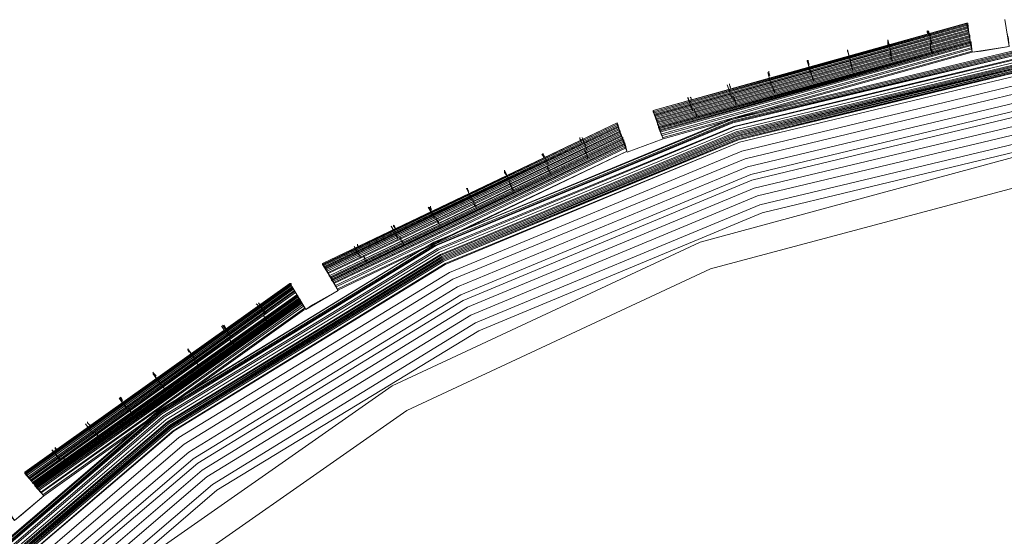
# Model space of a CAD drawing. Units: millimetres. Extents: x 83 to 3047, y -676 to 632.
# Drawn here: x 181 to 311, y -146 to -77 of the extents above; entities that cross this region are included whole.
import ezdxf

# ---------------------------------------------------------------- set-up
doc = ezdxf.new("R2010")
doc.units = ezdxf.units.MM

# ---------------------------------------------------------------- blocks, each defined once
blk = doc.blocks.new('WMF0')
at = {"color": 7, "lineweight": 0}
for points in [[(268.863, -695.166), (270.107, -693.044), (268.643, -692.167), (280.642, -674.681), (281.959, -675.779), (283.495, -673.877), (282.178, -672.779), (297.029, -657.635), (298.127, -658.952), (300.029, -657.342), (298.932, -656.025), (316.197, -643.735), (317.075, -645.198), (319.197, -643.954), (318.319, -642.491), (337.414, -633.346), (337.999, -634.955), (340.34, -634.077), (339.755, -632.468), (360.167, -626.762), (360.459, -628.444), (362.873, -628.078)], [(268.863, -695.166), (270.107, -693.044), (269.375, -692.605), (281.3, -675.193), (281.959, -675.779), (283.495, -673.877), (282.836, -673.291), (297.615, -658.293), (298.127, -658.952), (300.029, -657.342), (299.444, -656.684), (316.636, -644.466), (317.075, -645.198), (319.197, -643.954), (318.758, -643.149), (337.706, -634.077), (337.999, -634.955), (340.34, -634.077), (340.048, -633.273), (360.313, -627.639), (360.459, -628.444), (362.873, -628.078)], [(268.863, -695.166), (270.107, -693.044), (269.668, -692.752), (281.52, -675.413), (281.959, -675.779), (283.495, -673.877), (283.129, -673.511), (297.834, -658.513), (298.127, -658.952), (300.029, -657.342), (299.663, -656.903), (316.783, -644.759), (317.075, -645.198), (319.197, -643.954), (318.904, -643.442), (337.853, -634.443), (337.999, -634.955), (340.34, -634.077), (340.121, -633.565), (360.386, -627.932), (360.459, -628.444), (362.873, -628.078)], [(365.215, -627.859), (344.803, -632.761), (325.416, -640.808), (307.491, -651.782), (291.542, -665.39), (277.935, -681.339), (266.961, -699.263), (258.913, -718.724), (254.011, -739.135), (252.329, -760.059), (254.011, -780.983), (258.913, -801.468), (266.961, -820.855), (277.935, -838.779), (291.542, -854.728), (307.491, -868.409), (325.416, -879.383), (344.803, -887.43), (365.215, -892.332)], [(365.215, -627.859), (344.803, -632.761), (325.416, -640.808), (307.491, -651.782), (291.542, -665.39), (277.935, -681.412), (266.961, -699.263), (258.913, -718.724), (254.011, -739.135), (252.329, -760.059), (254.011, -780.983), (258.913, -801.468), (266.961, -820.855), (277.935, -838.779), (291.542, -854.728), (307.491, -868.336), (325.416, -879.31), (344.803, -887.357), (365.215, -892.259)], [(365.215, -892.259), (344.803, -887.357), (325.416, -879.31), (307.565, -868.336), (291.616, -854.655), (277.935, -838.706), (267.034, -820.782), (258.986, -801.394), (254.085, -780.983), (252.402, -760.059), (252.402, -760.059), (254.085, -739.135), (258.986, -718.724), (267.034, -699.336), (277.935, -681.412), (291.616, -665.463), (307.565, -651.782), (325.416, -640.808), (344.803, -632.834), (365.215, -627.932)], [(365.215, -892.259), (344.803, -887.357), (325.416, -879.31), (307.565, -868.336), (291.616, -854.655), (277.935, -838.706), (267.034, -820.782), (258.986, -801.394), (254.085, -780.983), (252.402, -760.059), (252.402, -760.059), (254.085, -739.135), (258.986, -718.724), (267.034, -699.336), (277.935, -681.412), (291.616, -665.463), (307.565, -651.782), (325.416, -640.808), (344.803, -632.834), (365.215, -627.932)], [(365.215, -892.259), (344.803, -887.357), (325.416, -879.31), (307.565, -868.336), (291.616, -854.655), (277.935, -838.706), (267.034, -820.782), (258.986, -801.394), (254.085, -780.983), (252.402, -760.059), (252.402, -760.059), (254.085, -739.135), (258.986, -718.724), (267.034, -699.336), (277.935, -681.412), (291.616, -665.463), (307.565, -651.782), (325.416, -640.808), (344.803, -632.834), (365.215, -627.932)], [(365.215, -892.259), (344.803, -887.357), (325.416, -879.31), (307.565, -868.336), (291.616, -854.655), (277.935, -838.706), (267.034, -820.782), (258.986, -801.394), (254.085, -780.983), (252.402, -760.059), (252.402, -760.059), (254.085, -739.135), (258.986, -718.724), (267.034, -699.336), (277.935, -681.412), (291.616, -665.463), (307.565, -651.782), (325.416, -640.808), (344.803, -632.834), (365.215, -627.932)], [(365.215, -628.005), (344.876, -632.907), (325.489, -640.955), (307.638, -651.855), (291.689, -665.536), (278.008, -681.485), (267.107, -699.336), (259.059, -718.724), (254.158, -739.135), (252.548, -760.059), (254.158, -780.983), (259.059, -801.394), (267.107, -820.782), (278.008, -838.633), (291.689, -854.582), (307.638, -868.263), (325.489, -879.237), (344.876, -887.211), (365.215, -892.113)], [(365.215, -628.005), (344.876, -632.907), (325.489, -640.955), (307.638, -651.855), (291.689, -665.536), (278.008, -681.485), (267.107, -699.336), (259.059, -718.724), (254.158, -739.135), (252.548, -760.059), (254.158, -780.983), (259.059, -801.394), (267.107, -820.782), (278.008, -838.633), (291.689, -854.582), (307.638, -868.263), (325.489, -879.237), (344.876, -887.211), (365.215, -892.113)], [(365.288, -628.078), (344.876, -632.98), (325.489, -641.028), (307.638, -651.929), (291.689, -665.536), (278.081, -681.485), (267.18, -699.409), (259.133, -718.797), (254.231, -739.135), (252.621, -760.059), (254.231, -780.983), (259.133, -801.394), (267.18, -820.709), (278.081, -838.633), (291.689, -854.582), (307.638, -868.189), (325.489, -879.163), (344.876, -887.138), (365.288, -892.04)], [(365.288, -628.078), (344.876, -632.98), (325.489, -641.028), (307.638, -651.929), (291.689, -665.536), (278.081, -681.485), (267.18, -699.409), (259.133, -718.797), (254.231, -739.135), (252.621, -760.059), (254.231, -780.983), (259.133, -801.394), (267.18, -820.709), (278.081, -838.633), (291.689, -854.582), (307.638, -868.189), (325.489, -879.163), (344.876, -887.138), (365.288, -892.04)], [(365.288, -628.152), (344.876, -632.98), (325.562, -641.028), (307.711, -652.002), (291.762, -665.609), (278.154, -681.558), (267.18, -699.409), (259.206, -718.797), (254.304, -739.135), (252.621, -760.059), (254.304, -780.983), (259.206, -801.321), (267.18, -820.709), (278.154, -838.56), (291.762, -854.509), (307.711, -868.116), (325.562, -879.09), (344.876, -887.138), (365.288, -892.04)], [(365.288, -628.152), (344.876, -633.053), (325.562, -641.028), (307.711, -652.002), (291.762, -665.609), (278.154, -681.558), (267.18, -699.409), (259.206, -718.797), (254.304, -739.135), (252.621, -760.059), (254.304, -780.983), (259.206, -801.321), (267.18, -820.709), (278.154, -838.56), (291.762, -854.509), (307.711, -868.116), (325.562, -879.09), (344.876, -887.138), (365.288, -892.04)], [(365.288, -628.152), (344.876, -633.053), (325.562, -641.028), (307.711, -652.002), (291.762, -665.609), (278.154, -681.558), (267.18, -699.409), (259.206, -718.797), (254.304, -739.135), (252.621, -760.059), (254.304, -780.983), (259.206, -801.321), (267.18, -820.709), (278.154, -838.56), (291.762, -854.509), (307.711, -868.116), (325.562, -879.09), (344.876, -887.138), (365.288, -892.04)], [(365.288, -628.078), (344.876, -632.98), (325.562, -641.028), (307.638, -651.929), (291.762, -665.609), (278.081, -681.558), (267.18, -699.409), (259.133, -718.797), (254.231, -739.135), (252.621, -760.059), (254.231, -780.983), (259.133, -801.321), (267.18, -820.709), (278.081, -838.633), (291.762, -854.582), (307.638, -868.189), (325.562, -879.09), (344.876, -887.138), (365.288, -892.04)], [(365.288, -891.966), (344.876, -887.065), (325.562, -879.09), (307.711, -868.116), (291.762, -854.509), (278.154, -838.56), (267.253, -820.709), (259.206, -801.321), (254.304, -780.983), (252.695, -760.059), (252.695, -760.059), (254.304, -739.208), (259.206, -718.797), (267.253, -699.409), (278.154, -681.558), (291.762, -665.609), (307.711, -652.002), (325.562, -641.028), (344.876, -633.053), (365.288, -628.152)], [(365.288, -891.966), (344.876, -887.065), (325.562, -879.09), (307.711, -868.116), (291.762, -854.509), (278.154, -838.56), (267.253, -820.709), (259.206, -801.321), (254.304, -780.983), (252.695, -760.059), (252.695, -760.059), (254.304, -739.208), (259.206, -718.797), (267.253, -699.409), (278.154, -681.558), (291.762, -665.609), (307.711, -652.002), (325.562, -641.028), (344.876, -633.053), (365.288, -628.152)], [(365.288, -891.966), (344.876, -887.065), (325.562, -879.09), (307.711, -868.116), (291.762, -854.509), (278.154, -838.56), (267.253, -820.709), (259.206, -801.321), (254.304, -780.983), (252.695, -760.059), (252.695, -760.059), (254.304, -739.208), (259.206, -718.797), (267.253, -699.409), (278.154, -681.558), (291.762, -665.609), (307.711, -652.002), (325.562, -641.028), (344.876, -633.053), (365.288, -628.152)], [(365.288, -628.371), (344.949, -633.273), (325.635, -641.247), (307.784, -652.148), (291.908, -665.756), (278.301, -681.705), (267.4, -699.556), (259.425, -718.87), (254.524, -739.208), (252.841, -760.059), (254.524, -780.91), (259.425, -801.248), (267.4, -820.635), (278.301, -838.486), (291.908, -854.362), (307.784, -867.97), (325.635, -878.871), (344.949, -886.918), (365.288, -891.747)], [(365.288, -628.444), (345.022, -633.273), (325.708, -641.32), (307.857, -652.221), (291.981, -665.829), (278.374, -681.705), (267.473, -699.556), (259.498, -718.87), (254.597, -739.208), (252.914, -760.059), (254.597, -780.91), (259.498, -801.248), (267.473, -820.562), (278.374, -838.413), (291.981, -854.289), (307.857, -867.897), (325.708, -878.798), (345.022, -886.845), (365.288, -891.747)], [(339.682, -632.248), (360.167, -626.542)], [(339.682, -632.248), (360.093, -626.542)], [(339.682, -632.248), (360.167, -626.542)], [(339.682, -632.248), (360.167, -626.542)], [(339.682, -632.248), (360.167, -626.542)], [(339.682, -632.248), (360.167, -626.542)], [(339.682, -632.322), (360.167, -626.615)], [(339.682, -632.322), (360.167, -626.615)], [(339.682, -632.248), (360.167, -626.615)], [(339.682, -632.322), (360.167, -626.615)], [(339.682, -632.248), (360.167, -626.615)], [(339.682, -632.322), (360.167, -626.688)], [(339.755, -632.395), (360.167, -626.688)], [(339.755, -632.395), (360.167, -626.688)], [(339.755, -632.395), (360.167, -626.688)], [(339.755, -632.468), (360.167, -626.762)], [(339.755, -632.468), (360.167, -626.762)], [(339.755, -632.468), (360.167, -626.762)], [(339.755, -632.468), (360.167, -626.762)], [(339.755, -632.468), (360.167, -626.762)], [(360.093, -626.542), (360.24, -627.2), (360.313, -627.347)], [(360.167, -626.762), (360.167, -626.688), (360.167, -626.615), (360.167, -626.542), (360.093, -626.542)], [(362.581, -626.323), (362.873, -628.078), (360.459, -628.444), (360.167, -626.762)], [(360.167, -626.542), (360.167, -626.615), (360.167, -626.688), (360.167, -626.762)], [(360.313, -627.42), (360.24, -627.2), (360.167, -626.542)], [(365.361, -628.591), (345.022, -633.492), (325.781, -641.467), (308.003, -652.367), (292.128, -665.975), (278.52, -681.851), (267.619, -699.629), (259.645, -718.943), (254.816, -739.282), (253.134, -760.059), (254.816, -780.91), (259.645, -801.175), (267.619, -820.489), (278.52, -838.267), (292.128, -854.143), (308.003, -867.75), (325.781, -878.651), (345.022, -886.626), (365.361, -891.527)], [(365.361, -891.381), (345.096, -886.479), (325.855, -878.505), (308.077, -867.604), (292.201, -854.07), (278.666, -838.194), (267.766, -820.416), (259.791, -801.175), (254.889, -780.836), (253.28, -760.059), (253.28, -760.059), (254.889, -739.282), (259.791, -719.016), (267.766, -699.702), (278.666, -681.924), (292.201, -666.048), (308.077, -652.514), (325.855, -641.613), (345.096, -633.639), (365.361, -628.737)], [(365.361, -891.381), (345.096, -886.479), (325.855, -878.505), (308.077, -867.604), (292.201, -854.07), (278.666, -838.194), (267.766, -820.416), (259.791, -801.175), (254.889, -780.836), (253.28, -760.059), (253.28, -760.059), (254.889, -739.282), (259.791, -719.016), (267.766, -699.702), (278.666, -681.924), (292.201, -666.048), (308.077, -652.514), (325.855, -641.613), (345.096, -633.639), (365.361, -628.737)], [(365.361, -628.737), (345.096, -633.639), (325.855, -641.613), (308.077, -652.514), (292.201, -666.048), (278.666, -681.924), (267.766, -699.702), (259.791, -719.016), (254.889, -739.282), (253.28, -760.059), (254.889, -780.836), (259.791, -801.175), (267.766, -820.416), (278.666, -838.194), (292.201, -854.07), (308.077, -867.604), (325.855, -878.505), (345.096, -886.553), (365.361, -891.381)], [(365.361, -891.381), (345.096, -886.479), (325.855, -878.505), (308.077, -867.604), (292.201, -854.07), (278.666, -838.194), (267.766, -820.416), (259.791, -801.175), (254.889, -780.836), (253.28, -760.059), (253.28, -760.059), (254.889, -739.282), (259.791, -719.016), (267.766, -699.702), (278.666, -681.924), (292.201, -666.048), (308.077, -652.514), (325.855, -641.613), (345.096, -633.639), (365.361, -628.737)], [(365.361, -891.381), (345.096, -886.479), (325.855, -878.505), (308.077, -867.604), (292.201, -854.07), (278.666, -838.194), (267.766, -820.416), (259.791, -801.175), (254.889, -780.836), (253.28, -760.059), (253.28, -760.059), (254.889, -739.282), (259.791, -719.016), (267.766, -699.702), (278.666, -681.924), (292.201, -666.048), (308.077, -652.514), (325.855, -641.613), (345.096, -633.639), (365.361, -628.737)], [(365.361, -628.81), (345.096, -633.712), (325.855, -641.686), (308.077, -652.587), (292.274, -666.122), (278.74, -681.997), (267.839, -699.775), (259.864, -719.016), (255.036, -739.282), (253.353, -760.059), (255.036, -780.836), (259.864, -801.102), (267.839, -820.416), (278.74, -838.194), (292.274, -853.996), (308.077, -867.531), (325.855, -878.432), (345.096, -886.406), (365.361, -891.308)], [(365.361, -628.81), (345.096, -633.712), (325.855, -641.686), (308.077, -652.587), (292.274, -666.122), (278.74, -681.997), (267.839, -699.775), (259.864, -719.016), (255.036, -739.282), (253.353, -760.059), (255.036, -780.836), (259.864, -801.102), (267.839, -820.416), (278.74, -838.194), (292.274, -853.996), (308.077, -867.531), (325.855, -878.432), (345.096, -886.406), (365.361, -891.308)], [(365.361, -891.235), (345.169, -886.333), (325.928, -878.359), (308.15, -867.531), (292.347, -853.996), (278.813, -838.121), (267.912, -820.343), (259.937, -801.102), (255.109, -780.836), (253.426, -760.059), (253.426, -760.059), (255.109, -739.282), (259.937, -719.016), (267.912, -699.775), (278.813, -681.997), (292.347, -666.195), (308.15, -652.66), (325.928, -641.759), (345.169, -633.785), (365.361, -628.883)], [(365.361, -628.956), (345.169, -633.785), (325.928, -641.759), (308.15, -652.66), (292.347, -666.195), (278.813, -681.997), (267.912, -699.775), (259.937, -719.016), (255.109, -739.282), (253.426, -760.059), (255.109, -780.836), (259.937, -801.102), (267.912, -820.343), (278.813, -838.121), (292.347, -853.923), (308.15, -867.458), (325.928, -878.359), (345.169, -886.333), (365.361, -891.235)], [(365.361, -628.956), (345.169, -633.785), (325.928, -641.759), (308.15, -652.66), (292.347, -666.195), (278.813, -681.997), (267.912, -699.775), (259.937, -719.016), (255.109, -739.282), (253.426, -760.059), (255.109, -780.836), (259.937, -801.102), (267.912, -820.343), (278.813, -838.121), (292.347, -853.923), (308.15, -867.458), (325.928, -878.359), (345.169, -886.333), (365.361, -891.235)], [(365.434, -891.162), (345.169, -886.26), (325.928, -878.285), (308.223, -867.458), (292.347, -853.923), (278.886, -838.048), (267.985, -820.343), (260.011, -801.102), (255.182, -780.836), (253.499, -760.059), (253.499, -760.059), (255.182, -739.282), (260.011, -719.089), (267.985, -699.848), (278.886, -682.07), (292.347, -666.195), (308.223, -652.733), (325.928, -641.832), (345.169, -633.858), (365.434, -629.029)], [(365.434, -891.162), (345.169, -886.26), (325.928, -878.285), (308.223, -867.458), (292.347, -853.923), (278.886, -838.048), (267.985, -820.343), (260.011, -801.102), (255.182, -780.836), (253.499, -760.059), (253.499, -760.059), (255.182, -739.282), (260.011, -719.089), (267.985, -699.848), (278.886, -682.07), (292.347, -666.195), (308.223, -652.733), (325.928, -641.832), (345.169, -633.858), (365.434, -629.029)], [(365.434, -628.956), (345.169, -633.858), (325.928, -641.832), (308.15, -652.66), (292.347, -666.195), (278.813, -682.07), (267.985, -699.775), (260.011, -719.016), (255.109, -739.282), (253.499, -760.059), (255.109, -780.836), (260.011, -801.102), (267.985, -820.343), (278.813, -838.048), (292.347, -853.923), (308.15, -867.458), (325.928, -878.359), (345.169, -886.26), (365.434, -891.162)], [(365.434, -628.956), (345.169, -633.858), (325.928, -641.832), (308.15, -652.66), (292.347, -666.195), (278.813, -682.07), (267.985, -699.775), (260.011, -719.016), (255.109, -739.282), (253.499, -760.059), (255.109, -780.836), (260.011, -801.102), (267.985, -820.343), (278.813, -838.048), (292.347, -853.923), (308.15, -867.458), (325.928, -878.359), (345.169, -886.26), (365.434, -891.162)], [(365.434, -891.162), (345.169, -886.26), (325.928, -878.285), (308.223, -867.458), (292.347, -853.923), (278.886, -838.048), (267.985, -820.343), (260.011, -801.102), (255.182, -780.836), (253.499, -760.059), (253.499, -760.059), (255.182, -739.282), (260.011, -719.089), (267.985, -699.848), (278.886, -682.07), (292.347, -666.195), (308.223, -652.733), (325.928, -641.832), (345.169, -633.858), (365.434, -629.029)], [(365.434, -891.088), (345.169, -886.26), (325.928, -878.285), (308.223, -867.385), (292.42, -853.85), (278.886, -838.048), (267.985, -820.27), (260.084, -801.029), (255.182, -780.836), (253.572, -760.059), (253.572, -760.059), (255.182, -739.282), (260.084, -719.089), (267.985, -699.848), (278.886, -682.07), (292.42, -666.268), (308.223, -652.733), (325.928, -641.832), (345.169, -633.858), (365.434, -629.029)], [(365.434, -891.088), (345.169, -886.26), (325.928, -878.285), (308.223, -867.385), (292.42, -853.85), (278.886, -838.048), (267.985, -820.27), (260.084, -801.029), (255.182, -780.836), (253.572, -760.059), (253.572, -760.059), (255.182, -739.282), (260.084, -719.089), (267.985, -699.848), (278.886, -682.07), (292.42, -666.268), (308.223, -652.733), (325.928, -641.832), (345.169, -633.858), (365.434, -629.029)], [(365.434, -891.088), (345.169, -886.26), (325.928, -878.285), (308.223, -867.385), (292.42, -853.85), (278.886, -838.048), (267.985, -820.27), (260.084, -801.029), (255.182, -780.836), (253.572, -760.059), (253.572, -760.059), (255.182, -739.282), (260.084, -719.089), (267.985, -699.848), (278.886, -682.07), (292.42, -666.268), (308.223, -652.733), (325.928, -641.832), (345.169, -633.858), (365.434, -629.029)], [(365.434, -891.088), (345.169, -886.26), (325.928, -878.285), (308.223, -867.385), (292.42, -853.85), (278.886, -838.048), (267.985, -820.27), (260.084, -801.029), (255.182, -780.836), (253.572, -760.059), (253.572, -760.059), (255.182, -739.282), (260.084, -719.089), (267.985, -699.848), (278.886, -682.07), (292.42, -666.268), (308.223, -652.733), (325.928, -641.832), (345.169, -633.858), (365.434, -629.029)], [(365.434, -629.103), (345.169, -633.931), (326.001, -641.906), (308.223, -652.806), (292.42, -666.268), (278.959, -682.144), (268.058, -699.848), (260.084, -719.089), (255.255, -739.355), (253.646, -760.059), (255.255, -780.836), (260.084, -801.029), (268.058, -820.27), (278.959, -838.048), (292.42, -853.85), (308.223, -867.385), (326.001, -878.212), (345.169, -886.187), (365.434, -891.015)], [(339.755, -632.541), (360.167, -626.835)], [(339.828, -632.541), (360.167, -626.908)], [(339.828, -632.614), (360.24, -626.981)], [(339.828, -632.687), (360.24, -627.054)], [(339.901, -632.761), (360.24, -627.127)], [(339.901, -632.834), (360.24, -627.2)], [(339.901, -632.907), (360.24, -627.274)], [(339.974, -632.98), (360.313, -627.347)], [(339.974, -633.053), (360.313, -627.42)], [(339.974, -633.053), (360.313, -627.42)], [(339.974, -633.053), (360.313, -627.42)], [(339.974, -633.053), (360.313, -627.42)], [(357.533, -627.054), (357.606, -627.127), (357.606, -627.347)], [(357.606, -627.274), (357.533, -627.127), (357.533, -627.054)], [(357.825, -627.932), (357.606, -627.054)], [(357.606, -627.054), (357.825, -627.859)], [(362.727, -627.2), (362.873, -628.078), (360.459, -628.444), (360.313, -627.639)], [(360.313, -627.347), (360.313, -627.42), (360.313, -627.493), (360.313, -627.639)], [(360.313, -627.639), (360.313, -627.566), (360.313, -627.493), (360.313, -627.42)], [(362.8, -627.42), (362.873, -628.078), (360.459, -628.444), (360.386, -627.859)], [(365.434, -629.103), (345.242, -634.004), (326.001, -641.906), (308.296, -652.806), (292.494, -666.341), (278.959, -682.144), (268.131, -699.848), (260.157, -719.089), (255.255, -739.355), (253.646, -760.059), (255.255, -780.836), (260.157, -801.029), (268.131, -820.27), (278.959, -837.974), (292.494, -853.777), (308.296, -867.311), (326.001, -878.212), (345.242, -886.187), (365.434, -891.015)], [(365.434, -629.103), (345.242, -634.004), (326.001, -641.906), (308.296, -652.806), (292.494, -666.341), (278.959, -682.144), (268.131, -699.848), (260.157, -719.089), (255.255, -739.355), (253.646, -760.059), (255.255, -780.836), (260.157, -801.029), (268.131, -820.27), (278.959, -837.974), (292.494, -853.777), (308.296, -867.311), (326.001, -878.212), (345.242, -886.187), (365.434, -891.015)], [(365.434, -629.176), (345.242, -634.077), (326.001, -641.979), (308.296, -652.88), (292.494, -666.341), (279.032, -682.217), (268.131, -699.921), (260.23, -719.089), (255.328, -739.355), (253.719, -760.059), (255.328, -780.763), (260.23, -801.029), (268.131, -820.196), (279.032, -837.974), (292.494, -853.777), (308.296, -867.238), (326.001, -878.139), (345.242, -886.114), (365.434, -890.942)], [(365.434, -629.176), (345.242, -634.077), (326.001, -641.979), (308.296, -652.88), (292.494, -666.341), (279.032, -682.217), (268.131, -699.921), (260.23, -719.089), (255.328, -739.355), (253.719, -760.059), (255.328, -780.763), (260.23, -801.029), (268.131, -820.196), (279.032, -837.974), (292.494, -853.777), (308.296, -867.238), (326.001, -878.139), (345.242, -886.114), (365.434, -890.942)], [(365.434, -890.869), (345.242, -886.04), (326.074, -878.066), (308.369, -867.165), (292.567, -853.704), (279.105, -837.901), (268.204, -820.196), (260.303, -800.955), (255.401, -780.763), (253.792, -760.059), (253.792, -760.059), (255.401, -739.355), (260.303, -719.163), (268.204, -699.921), (279.105, -682.217), (292.567, -666.414), (308.369, -652.953), (326.074, -642.052), (345.242, -634.151), (365.434, -629.249)], [(365.434, -890.869), (345.242, -886.04), (326.074, -878.066), (308.369, -867.165), (292.567, -853.704), (279.105, -837.901), (268.204, -820.196), (260.303, -800.955), (255.401, -780.763), (253.792, -760.059), (253.792, -760.059), (255.401, -739.355), (260.303, -719.163), (268.204, -699.921), (279.105, -682.217), (292.567, -666.414), (308.369, -652.953), (326.074, -642.052), (345.242, -634.151), (365.434, -629.249)], [(365.434, -629.249), (345.242, -634.077), (326.074, -642.052), (308.369, -652.953), (292.567, -666.414), (279.032, -682.217), (268.204, -699.921), (260.23, -719.163), (255.401, -739.355), (253.792, -760.059), (255.401, -780.763), (260.23, -801.029), (268.204, -820.196), (279.032, -837.901), (292.567, -853.704), (308.369, -867.238), (326.074, -878.066), (345.242, -886.04), (365.434, -890.869)], [(365.434, -629.249), (345.242, -634.077), (326.074, -642.052), (308.369, -652.953), (292.567, -666.414), (279.032, -682.217), (268.204, -699.921), (260.23, -719.163), (255.401, -739.355), (253.792, -760.059), (255.401, -780.763), (260.23, -801.029), (268.204, -820.196), (279.032, -837.901), (292.567, -853.704), (308.369, -867.238), (326.074, -878.066), (345.242, -886.04), (365.434, -890.869)], [(365.434, -890.869), (345.242, -886.04), (326.074, -878.066), (308.369, -867.165), (292.567, -853.704), (279.105, -837.901), (268.204, -820.196), (260.303, -800.955), (255.401, -780.763), (253.792, -760.059), (253.792, -760.059), (255.401, -739.355), (260.303, -719.163), (268.204, -699.921), (279.105, -682.217), (292.567, -666.414), (308.369, -652.953), (326.074, -642.052), (345.242, -634.151), (365.434, -629.249)], [(365.507, -890.65), (345.315, -885.821), (326.147, -877.92), (308.442, -867.092), (292.713, -853.557), (279.252, -837.828), (268.424, -820.123), (260.45, -800.955), (255.621, -780.763), (254.011, -760.059), (254.011, -760.059), (255.621, -739.355), (260.45, -719.236), (268.424, -699.995), (279.252, -682.363), (292.713, -666.561), (308.442, -653.099), (326.147, -642.198), (345.315, -634.297), (365.507, -629.468)], [(365.507, -890.65), (345.315, -885.821), (326.147, -877.92), (308.442, -867.092), (292.713, -853.557), (279.252, -837.828), (268.424, -820.123), (260.45, -800.955), (255.621, -780.763), (254.011, -760.059), (254.011, -760.059), (255.621, -739.355), (260.45, -719.236), (268.424, -699.995), (279.252, -682.363), (292.713, -666.561), (308.442, -653.099), (326.147, -642.198), (345.315, -634.297), (365.507, -629.468)], [(365.507, -629.468), (345.315, -634.297), (326.147, -642.271), (308.516, -653.099), (292.713, -666.561), (279.252, -682.363), (268.424, -700.068), (260.523, -719.236), (255.621, -739.355), (254.011, -760.059), (255.621, -780.763), (260.523, -800.955), (268.424, -820.05), (279.252, -837.755), (292.713, -853.557), (308.516, -867.019), (326.147, -877.847), (345.315, -885.821), (365.507, -890.65)], [(339.974, -633.126), (360.313, -627.493)], [(339.974, -633.126), (360.313, -627.493)], [(340.048, -633.2), (360.313, -627.566)], [(340.048, -633.273), (360.313, -627.639)], [(340.34, -634.077), (340.048, -633.273), (360.313, -627.639), (360.459, -628.444)], [(340.048, -633.273), (360.313, -627.639)], [(340.048, -633.273), (360.313, -627.639)], [(340.048, -633.273), (360.313, -627.639)], [(340.048, -633.346), (360.313, -627.713)], [(340.048, -633.346), (360.313, -627.713)], [(340.048, -633.346), (360.313, -627.713)], [(340.121, -633.346), (360.313, -627.786)], [(340.121, -633.419), (360.386, -627.786)], [(340.121, -633.492), (360.386, -627.859)], [(340.121, -633.492), (360.386, -627.859)], [(340.121, -633.492), (360.386, -627.859)], [(340.121, -633.419), (360.386, -627.859)], [(340.121, -633.492), (360.386, -627.932)], [(340.121, -633.565), (360.386, -627.932)], [(340.194, -633.639), (360.386, -628.005)], [(354.972, -627.639), (354.972, -627.713), (354.972, -627.932)], [(355.192, -628.517), (354.972, -627.639)], [(354.972, -627.639), (355.192, -628.444)], [(354.972, -627.859), (354.972, -627.713), (354.972, -627.639)], [(357.752, -627.859), (357.752, -628.005), (357.752, -628.152)], [(357.752, -628.152), (357.752, -628.005), (357.752, -627.932)], [(360.386, -627.859), (360.386, -627.786), (360.313, -627.713), (360.313, -627.639)], [(360.459, -628.444), (360.313, -627.713)], [(360.313, -627.713), (360.313, -627.786), (360.386, -627.859), (360.386, -627.932)], [(365.58, -630.054), (345.461, -634.882), (326.44, -642.784), (308.808, -653.538), (293.152, -666.999), (279.691, -682.656), (268.936, -700.287), (261.035, -719.382), (256.206, -739.501), (254.597, -760.059), (256.206, -780.69), (261.035, -800.736), (268.936, -819.831), (279.691, -837.462), (293.152, -853.118), (308.808, -866.58), (326.44, -877.334), (345.461, -885.236), (365.58, -890.064)], [(340.194, -633.785), (360.386, -628.152)], [(340.267, -633.858), (360.459, -628.225)], [(340.34, -634.004), (360.459, -628.371)], [(340.34, -634.077), (360.459, -628.444)], [(352.338, -628.298), (352.338, -628.371), (352.412, -628.517)], [(352.558, -629.176), (352.338, -628.298)], [(352.338, -628.298), (352.558, -629.103)], [(352.412, -628.517), (352.338, -628.371), (352.338, -628.298)], [(355.119, -628.444), (355.119, -628.591), (355.192, -628.737)], [(355.192, -628.737), (355.192, -628.591), (355.119, -628.517)], [(357.825, -628.444), (357.752, -628.225), (357.752, -628.152)], [(357.752, -628.225), (357.825, -628.298), (357.825, -628.444)], [(362.873, -628.078), (361.044, -628.371), (360.459, -628.444)], [(360.459, -628.444), (361.044, -628.371), (362.873, -628.078)], [(365.654, -630.566), (345.681, -635.394), (326.659, -643.222), (309.174, -653.977), (293.518, -667.365), (280.13, -683.022), (269.448, -700.58), (261.547, -719.528), (256.718, -739.574), (255.109, -760.059), (256.718, -780.544), (261.547, -800.59), (269.448, -819.611), (280.13, -837.096), (293.518, -852.753), (309.174, -866.141), (326.659, -876.895), (345.681, -884.724), (365.654, -889.552)], [(349.705, -628.956), (349.924, -629.834)], [(349.997, -629.834), (349.705, -629.029)], [(349.851, -629.249), (349.778, -629.029), (349.778, -628.956)], [(349.778, -629.029), (349.851, -629.249)], [(352.558, -629.103), (352.558, -629.176), (352.631, -629.322)], [(352.631, -629.395), (352.558, -629.249), (352.558, -629.176)], [(355.265, -629.029), (355.192, -628.81), (355.192, -628.737)], [(355.192, -628.81), (355.192, -628.883), (355.265, -629.029)], [(365.727, -631.151), (345.827, -635.906), (326.952, -643.735), (309.467, -654.489), (293.884, -667.731), (280.642, -683.314), (269.887, -700.799), (262.059, -719.748), (257.304, -739.647), (255.694, -760.059), (257.304, -780.471), (262.059, -800.37), (269.887, -819.319), (280.642, -836.804), (293.884, -852.387), (309.467, -865.702), (326.952, -876.383), (345.827, -884.211), (365.727, -888.967)], [(347.364, -630.566), (347.144, -629.761)], [(347.144, -629.761), (347.364, -630.566)], [(347.29, -629.981), (347.217, -629.761), (347.217, -629.688)], [(347.217, -629.761), (347.217, -629.834), (347.29, -629.981)], [(350.07, -630.054), (349.997, -629.907), (349.997, -629.834)], [(349.997, -629.834), (349.997, -629.907), (350.07, -630.054)], [(352.704, -629.615), (352.631, -629.468), (352.631, -629.395)], [(352.631, -629.468), (352.704, -629.688)], [(365.8, -888.455), (346.047, -883.699), (327.171, -875.871), (309.759, -865.263), (294.323, -851.948), (281.081, -836.438), (270.399, -819.099), (262.571, -800.224), (257.816, -780.397), (256.279, -760.059), (256.279, -760.059), (257.816, -739.721), (262.571, -719.894), (270.399, -701.019), (281.081, -683.68), (294.323, -668.17), (309.759, -654.928), (327.171, -644.247), (346.047, -636.419), (365.8, -631.663)], [(365.8, -888.455), (346.047, -883.699), (327.171, -875.871), (309.759, -865.263), (294.323, -851.948), (281.081, -836.438), (270.399, -819.099), (262.571, -800.224), (257.816, -780.397), (256.279, -760.059), (256.279, -760.059), (257.816, -739.721), (262.571, -719.894), (270.399, -701.019), (281.081, -683.68), (294.323, -668.17), (309.759, -654.928), (327.171, -644.247), (346.047, -636.419), (365.8, -631.663)], [(365.8, -888.455), (346.047, -883.699), (327.171, -875.871), (309.759, -865.263), (294.323, -851.948), (281.081, -836.438), (270.399, -819.099), (262.571, -800.224), (257.816, -780.397), (256.279, -760.059), (256.279, -760.059), (257.816, -739.721), (262.571, -719.894), (270.399, -701.019), (281.081, -683.68), (294.323, -668.17), (309.759, -654.928), (327.171, -644.247), (346.047, -636.419), (365.8, -631.663)], [(365.873, -632.029), (346.12, -636.784), (327.318, -644.613), (310.052, -655.221), (294.542, -668.39), (281.373, -683.899), (270.765, -701.238), (262.937, -720.04), (258.182, -739.794), (256.645, -760.059), (258.182, -780.324), (262.937, -800.151), (270.765, -818.88), (281.373, -836.219), (294.542, -851.728), (310.052, -864.897), (327.318, -875.579), (346.12, -883.334), (365.873, -888.089)], [(365.873, -632.029), (346.12, -636.784), (327.318, -644.613), (310.052, -655.221), (294.542, -668.39), (281.373, -683.899), (270.765, -701.238), (262.937, -720.04), (258.182, -739.794), (256.645, -760.059), (258.182, -780.324), (262.937, -800.151), (270.765, -818.88), (281.373, -836.219), (294.542, -851.728), (310.052, -864.897), (327.318, -875.579), (346.12, -883.334), (365.873, -888.089)], [(365.873, -632.029), (346.12, -636.784), (327.318, -644.613), (310.052, -655.221), (294.542, -668.39), (281.373, -683.899), (270.765, -701.238), (262.937, -720.04), (258.182, -739.794), (256.645, -760.059), (258.182, -780.324), (262.937, -800.151), (270.765, -818.88), (281.373, -836.219), (294.542, -851.728), (310.052, -864.897), (327.318, -875.579), (346.12, -883.334), (365.873, -888.089)], [(344.803, -631.371), (344.51, -630.566)], [(344.51, -630.566), (344.803, -631.371)], [(344.657, -630.493), (344.657, -630.566), (344.73, -630.785)], [(344.73, -630.712), (344.657, -630.566), (344.657, -630.493)], [(347.51, -630.785), (347.437, -630.639), (347.437, -630.566)], [(347.437, -630.566), (347.437, -630.639), (347.51, -630.785)], [(350.144, -630.273), (350.07, -630.127), (350.07, -630.054)], [(350.07, -630.127), (350.07, -630.2), (350.144, -630.346)], [(365.946, -632.614), (346.266, -637.297), (327.61, -645.051), (310.345, -655.66), (294.981, -668.828), (281.812, -684.192), (271.204, -701.458), (263.449, -720.187), (258.767, -739.867), (257.157, -760.059), (258.767, -780.251), (263.449, -799.931), (271.204, -818.66), (281.812, -835.926), (294.981, -851.363), (310.345, -864.458), (327.61, -875.066), (346.266, -882.821), (365.946, -887.577)], [(347.583, -631.078), (347.51, -630.858), (347.51, -630.785)], [(347.51, -630.858), (347.583, -630.932), (347.583, -631.078)], [(366.093, -633.126), (346.486, -637.809), (327.83, -645.564), (310.637, -656.099), (295.347, -669.194), (282.251, -684.485), (271.716, -701.677), (263.961, -720.333), (259.279, -739.94), (257.669, -760.059), (259.279, -780.178), (263.961, -799.785), (271.716, -818.441), (282.251, -835.633), (295.347, -850.924), (310.637, -864.019), (327.83, -874.627), (346.486, -882.309), (366.093, -886.992)], [(366.093, -633.126), (346.486, -637.809), (327.83, -645.564), (310.637, -656.099), (295.347, -669.194), (282.251, -684.485), (271.716, -701.677), (263.961, -720.333), (259.279, -739.94), (257.669, -760.059), (259.279, -780.178), (263.961, -799.785), (271.716, -818.441), (282.251, -835.633), (295.347, -850.924), (310.637, -864.019), (327.83, -874.627), (346.486, -882.309), (366.093, -886.992)], [(341.95, -631.371), (342.242, -632.175)], [(342.242, -632.248), (341.95, -631.444)], [(342.096, -631.371), (342.169, -631.444), (342.169, -631.59)], [(342.169, -631.59), (342.169, -631.444), (342.096, -631.371)], [(344.876, -631.297), (344.949, -631.371), (344.949, -631.59)], [(345.022, -631.59), (344.949, -631.444), (344.949, -631.371)], [(345.096, -631.81), (345.022, -631.663), (345.022, -631.59)], [(345.022, -631.663), (345.096, -631.883)], [(366.166, -886.406), (346.632, -881.724), (328.122, -874.042), (311.003, -863.58), (295.786, -850.485), (282.763, -835.267), (272.228, -818.148), (264.546, -799.565), (259.864, -780.105), (258.328, -760.059), (258.328, -760.059), (259.864, -740.086), (264.546, -720.553), (272.228, -701.97), (282.763, -684.851), (295.786, -669.633), (311.003, -656.611), (328.122, -646.076), (346.632, -638.394), (366.166, -633.712)], [(366.166, -886.406), (346.632, -881.724), (328.122, -874.042), (311.003, -863.58), (295.786, -850.485), (282.763, -835.267), (272.228, -818.148), (264.546, -799.565), (259.864, -780.105), (258.328, -760.059), (258.328, -760.059), (259.864, -740.086), (264.546, -720.553), (272.228, -701.97), (282.763, -684.851), (295.786, -669.633), (311.003, -656.611), (328.122, -646.076), (346.632, -638.394), (366.166, -633.712)], [(339.755, -632.468), (340.34, -634.077), (337.999, -634.955), (337.414, -633.346)], [(339.755, -632.468), (339.755, -632.395), (339.682, -632.322), (339.682, -632.248)], [(339.682, -632.248), (339.901, -632.834), (339.974, -633.053)], [(339.974, -632.98), (339.901, -632.834), (339.682, -632.248)], [(339.682, -632.248), (339.682, -632.322), (339.755, -632.468)], [(342.462, -632.395), (342.389, -632.248), (342.389, -632.175)], [(342.389, -632.175), (342.389, -632.248), (342.462, -632.395)], [(342.535, -632.687), (342.462, -632.468), (342.462, -632.395)], [(342.462, -632.468), (342.535, -632.541), (342.535, -632.687)], [(366.239, -885.894), (346.778, -881.212), (328.342, -873.603), (311.296, -863.141), (296.152, -850.119), (283.129, -834.975), (272.74, -817.929), (265.059, -799.419), (260.376, -779.958), (258.84, -760.059), (258.84, -760.059), (260.376, -740.159), (265.059, -720.699), (272.74, -702.263), (283.129, -685.216), (296.152, -669.999), (311.296, -656.977), (328.342, -646.588), (346.778, -638.906), (366.239, -634.224)], [(366.239, -885.894), (346.778, -881.212), (328.342, -873.603), (311.296, -863.141), (296.152, -850.119), (283.129, -834.975), (272.74, -817.929), (265.059, -799.419), (260.376, -779.958), (258.84, -760.059), (258.84, -760.059), (260.376, -740.159), (265.059, -720.699), (272.74, -702.263), (283.129, -685.216), (296.152, -669.999), (311.296, -656.977), (328.342, -646.588), (346.778, -638.906), (366.239, -634.224)], [(364.117, -635.029), (342.754, -640.808), (322.709, -650.173), (304.638, -662.829), (288.982, -678.486), (276.325, -696.629), (266.961, -716.675), (261.254, -738.038), (259.279, -760.059), (261.254, -782.08), (266.961, -803.516), (276.325, -823.562), (288.982, -841.632), (304.638, -857.289), (322.709, -870.018), (342.754, -879.31), (364.117, -885.089)], [(364.117, -635.029), (342.754, -640.808), (322.709, -650.173), (304.638, -662.829), (288.982, -678.486), (276.325, -696.629), (266.961, -716.675), (261.254, -738.038), (259.279, -760.059), (261.254, -782.08), (266.961, -803.516), (276.325, -823.562), (288.982, -841.632), (304.638, -857.289), (322.709, -870.018), (342.754, -879.31), (364.117, -885.089)], [(318.173, -642.198), (337.341, -633.053)], [(318.173, -642.271), (337.341, -633.053)], [(318.173, -642.271), (337.341, -633.126)], [(318.173, -642.271), (337.341, -633.126)], [(318.173, -642.271), (337.341, -633.126)], [(318.173, -642.271), (337.341, -633.126)], [(318.173, -642.271), (337.341, -633.126)], [(318.246, -642.271), (337.341, -633.126)], [(337.341, -633.053), (337.56, -633.712), (337.633, -633.858)], [(337.414, -633.346), (337.414, -633.2), (337.341, -633.126), (337.341, -633.053)], [(337.341, -633.126), (337.414, -633.2), (337.414, -633.273), (337.414, -633.346)], [(337.633, -633.931), (337.56, -633.712), (337.341, -633.126)], [(340.048, -633.273), (339.974, -633.126), (339.974, -633.053), (339.974, -632.98)], [(339.974, -633.053), (339.974, -633.126), (340.048, -633.2), (340.048, -633.273)], [(318.246, -642.345), (337.414, -633.2)], [(318.246, -642.345), (337.414, -633.2)], [(318.246, -642.345), (337.414, -633.2)], [(318.246, -642.345), (337.414, -633.2)], [(318.246, -642.418), (337.414, -633.273)], [(318.246, -642.345), (337.414, -633.273)], [(318.246, -642.345), (337.414, -633.273)], [(318.319, -642.418), (337.414, -633.346)], [(318.319, -642.491), (337.414, -633.346)], [(318.319, -642.418), (337.414, -633.346)], [(318.319, -642.491), (337.414, -633.346)], [(318.319, -642.418), (337.414, -633.346)], [(318.319, -642.564), (337.487, -633.419)], [(318.392, -642.564), (337.487, -633.419)], [(318.392, -642.637), (337.487, -633.492)], [(318.465, -642.71), (337.56, -633.565)], [(318.465, -642.71), (337.56, -633.639)], [(318.539, -642.784), (337.56, -633.712)], [(318.539, -642.857), (337.633, -633.785)], [(340.048, -633.273), (340.34, -634.077), (337.999, -634.955), (337.706, -634.151)], [(340.121, -633.492), (340.34, -634.077), (337.999, -634.955), (337.853, -634.37)], [(340.048, -633.273), (340.048, -633.346), (340.121, -633.419), (340.121, -633.492)], [(340.048, -633.346), (340.34, -634.077)], [(340.121, -633.565), (340.121, -633.492), (340.121, -633.419), (340.048, -633.346)], [(318.612, -643.003), (337.633, -633.858)], [(318.612, -643.003), (337.633, -633.931)], [(318.612, -643.003), (337.633, -633.931)], [(318.612, -643.003), (337.633, -633.931)], [(318.612, -643.003), (337.633, -633.931)], [(318.685, -643.076), (337.706, -634.004)], [(318.685, -643.076), (337.706, -634.004)], [(318.685, -643.149), (337.706, -634.077)], [(318.758, -643.149), (337.706, -634.077)], [(318.758, -643.222), (337.706, -634.151)], [(319.197, -643.954), (318.758, -643.222), (337.706, -634.151), (337.999, -634.955)], [(318.758, -643.222), (337.706, -634.151)], [(318.758, -643.222), (337.706, -634.151)], [(318.758, -643.222), (337.78, -634.224)], [(318.758, -643.296), (337.78, -634.224)], [(318.758, -643.296), (337.78, -634.224)], [(318.831, -643.296), (337.78, -634.224)], [(318.831, -643.369), (337.78, -634.297)], [(318.831, -643.369), (337.78, -634.297)], [(318.831, -643.369), (337.78, -634.297)], [(318.904, -643.442), (337.853, -634.37)], [(318.904, -643.442), (337.853, -634.37)], [(318.904, -643.442), (337.853, -634.37)], [(318.904, -643.442), (337.853, -634.443)], [(335, -634.297), (334.926, -634.077), (334.926, -634.004)], [(334.926, -634.077), (335, -634.151), (335, -634.297)], [(335.365, -634.809), (335.073, -634.004)], [(335.073, -634.004), (335.365, -634.809)], [(337.633, -633.858), (337.633, -633.931), (337.706, -634.004), (337.706, -634.077)], [(337.706, -634.151), (337.706, -634.077), (337.706, -634.004), (337.633, -633.931)], [(337.853, -634.37), (337.78, -634.297), (337.78, -634.224), (337.78, -634.151), (337.706, -634.151)], [(337.999, -634.955), (337.78, -634.224)], [(337.78, -634.224), (337.78, -634.297), (337.853, -634.443)], [(340.34, -634.077), (338.584, -634.736), (337.999, -634.955)], [(337.999, -634.955), (338.584, -634.736), (340.34, -634.077)], [(364.483, -883.187), (343.413, -877.554), (323.66, -868.336), (305.809, -855.825), (290.445, -840.462), (277.935, -822.611), (268.717, -802.858), (263.083, -781.787), (261.181, -760.059), (261.181, -760.059), (263.083, -738.33), (268.717, -717.334), (277.935, -697.58), (290.445, -679.656), (305.809, -664.293), (323.66, -651.782), (343.413, -642.564), (364.483, -636.931)], [(364.483, -883.187), (343.413, -877.554), (323.66, -868.336), (305.809, -855.825), (290.445, -840.462), (277.935, -822.611), (268.717, -802.858), (263.083, -781.787), (261.181, -760.059), (261.181, -760.059), (263.083, -738.33), (268.717, -717.334), (277.935, -697.58), (290.445, -679.656), (305.809, -664.293), (323.66, -651.782), (343.413, -642.564), (364.483, -636.931)], [(364.483, -883.187), (343.413, -877.554), (323.66, -868.336), (305.809, -855.825), (290.445, -840.462), (277.935, -822.611), (268.717, -802.858), (263.083, -781.787), (261.181, -760.059), (261.181, -760.059), (263.083, -738.33), (268.717, -717.334), (277.935, -697.58), (290.445, -679.656), (305.809, -664.293), (323.66, -651.782), (343.413, -642.564), (364.483, -636.931)], [(364.483, -883.187), (343.413, -877.554), (323.66, -868.336), (305.809, -855.825), (290.445, -840.462), (277.935, -822.611), (268.717, -802.858), (263.083, -781.787), (261.181, -760.059), (261.181, -760.059), (263.083, -738.33), (268.717, -717.334), (277.935, -697.58), (290.445, -679.656), (305.809, -664.293), (323.66, -651.782), (343.413, -642.564), (364.483, -636.931)], [(318.904, -643.515), (337.853, -634.516)], [(318.977, -643.661), (337.926, -634.59)], [(319.051, -643.735), (337.926, -634.663)], [(319.124, -643.881), (337.999, -634.882)], [(319.124, -643.954), (337.999, -634.882)], [(332.439, -635.102), (332.512, -635.175), (332.585, -635.321)], [(332.585, -635.321), (332.512, -635.102), (332.439, -635.102)], [(332.878, -635.833), (332.512, -635.029)], [(332.512, -635.029), (332.878, -635.833)], [(335.219, -634.809), (335.292, -634.882), (335.365, -635.029)], [(335.365, -635.102), (335.292, -634.955), (335.219, -634.882)], [(335.438, -635.321), (335.365, -635.175), (335.365, -635.102)], [(335.365, -635.175), (335.438, -635.394)], [(330.025, -636.126), (330.39, -636.931)], [(330.098, -636.345), (330.025, -636.199), (330.025, -636.126)], [(330.025, -636.199), (330.025, -636.272), (330.098, -636.419)], [(330.39, -636.931), (330.025, -636.199)], [(332.805, -635.833), (332.805, -635.906), (332.878, -636.053)], [(332.878, -636.126), (332.805, -635.98), (332.805, -635.906)], [(333.024, -636.345), (332.951, -636.199), (332.878, -636.126)], [(332.878, -636.199), (332.951, -636.199), (333.024, -636.419)], [(330.317, -636.931), (330.39, -637.004), (330.464, -637.15)], [(330.464, -637.223), (330.39, -637.077), (330.39, -637.004)], [(327.903, -638.101), (327.537, -637.297)], [(327.537, -637.297), (327.903, -638.101)], [(327.61, -637.297), (327.61, -637.37), (327.684, -637.516)], [(327.684, -637.516), (327.61, -637.37), (327.61, -637.297)], [(330.464, -637.223), (330.537, -637.297), (330.61, -637.443)], [(330.537, -637.443), (330.464, -637.223)], [(327.903, -638.028), (327.976, -638.101), (328.049, -638.248)], [(328.049, -638.321), (327.976, -638.174), (327.976, -638.101)], [(325.05, -638.54), (325.489, -639.272)], [(325.489, -639.272), (325.123, -638.54)], [(325.196, -638.467), (325.196, -638.54), (325.269, -638.687)], [(325.269, -638.687), (325.196, -638.54), (325.196, -638.467)], [(328.196, -638.54), (328.049, -638.394), (328.049, -638.321)], [(328.049, -638.394), (328.122, -638.394), (328.196, -638.613)], [(325.562, -639.199), (325.562, -639.272), (325.635, -639.418)], [(325.708, -639.491), (325.562, -639.345), (325.562, -639.272)], [(325.781, -639.711), (325.708, -639.564), (325.635, -639.491)], [(325.708, -639.491), (325.708, -639.564), (325.781, -639.711)], [(323.074, -640.589), (322.635, -639.784)], [(322.635, -639.784), (323.074, -640.516)], [(322.782, -639.711), (322.855, -639.784), (322.928, -639.93)], [(322.928, -639.93), (322.782, -639.784), (322.782, -639.711)], [(323.148, -640.442), (323.221, -640.516), (323.294, -640.662)], [(323.294, -640.735), (323.221, -640.589), (323.221, -640.516)], [(323.294, -640.735), (323.367, -640.808), (323.44, -640.955)], [(323.44, -640.955), (323.367, -640.735), (323.294, -640.735)], [(320.66, -641.832), (320.221, -641.101)], [(320.221, -641.101), (320.66, -641.832)], [(320.441, -640.955), (320.441, -641.028), (320.587, -641.174)], [(320.514, -641.174), (320.441, -641.028), (320.441, -640.955)], [(320.806, -641.686), (320.88, -641.759), (320.953, -641.906)], [(320.953, -641.979), (320.88, -641.832), (320.88, -641.759)], [(321.099, -642.198), (321.026, -642.052), (320.953, -641.979)], [(321.026, -641.979), (321.026, -642.052), (321.099, -642.198)], [(318.319, -642.418), (319.197, -643.954), (317.075, -645.198), (316.197, -643.735)], [(318.612, -643.003), (318.539, -642.857), (318.173, -642.198)], [(318.173, -642.198), (318.173, -642.271), (318.246, -642.271), (318.246, -642.345), (318.319, -642.418)], [(318.319, -642.491), (318.246, -642.418), (318.246, -642.345), (318.173, -642.271)], [(318.173, -642.271), (318.539, -642.857), (318.612, -643.003)], [(318.758, -643.222), (319.197, -643.954), (317.075, -645.198), (316.636, -644.466)], [(318.904, -643.442), (319.197, -643.954), (317.075, -645.198), (316.71, -644.686)], [(318.612, -643.003), (318.685, -643.076), (318.685, -643.149), (318.758, -643.222)], [(318.758, -643.149), (318.685, -643.076), (318.612, -643.003)], [(318.758, -643.222), (319.197, -643.954)], [(318.904, -643.442), (318.831, -643.369), (318.831, -643.296), (318.758, -643.296), (318.758, -643.222)], [(318.758, -643.222), (318.758, -643.296), (318.831, -643.369), (318.904, -643.442)], [(298.785, -655.879), (316.051, -643.515)], [(298.785, -655.806), (316.051, -643.515)], [(298.785, -655.879), (316.051, -643.515)], [(298.785, -655.879), (316.051, -643.515)], [(298.785, -655.806), (316.051, -643.515)], [(298.785, -655.879), (316.051, -643.515)], [(298.785, -655.879), (316.124, -643.515)], [(298.785, -655.879), (316.051, -643.515)], [(298.858, -655.879), (316.124, -643.588)], [(298.858, -655.879), (316.124, -643.588)], [(298.858, -655.879), (316.124, -643.588)], [(298.858, -655.952), (316.124, -643.588)], [(298.858, -655.952), (316.124, -643.661)], [(298.858, -655.952), (316.124, -643.661)], [(298.858, -655.952), (316.124, -643.661)], [(298.932, -656.025), (316.197, -643.735)], [(298.932, -656.025), (316.197, -643.735)], [(298.932, -656.025), (316.197, -643.735)], [(298.932, -656.025), (316.197, -643.735)], [(298.932, -656.025), (316.197, -643.735)], [(299.005, -656.099), (316.197, -643.808)], [(299.005, -656.099), (316.271, -643.808)], [(299.078, -656.172), (316.271, -643.881)], [(299.078, -656.245), (316.344, -643.954)], [(299.151, -656.318), (316.344, -644.027)], [(316.051, -643.515), (316.124, -643.588), (316.124, -643.661), (316.197, -643.735)], [(316.49, -644.247), (316.417, -644.1), (316.051, -643.515)], [(316.051, -643.515), (316.417, -644.1), (316.49, -644.247)], [(316.197, -643.735), (316.124, -643.588), (316.124, -643.515), (316.051, -643.515)], [(319.197, -643.954), (317.514, -644.905), (317.075, -645.198)], [(317.075, -645.198), (317.514, -644.905), (319.197, -643.954)], [(299.224, -656.391), (316.417, -644.1)], [(299.224, -656.318), (316.417, -644.1)], [(299.297, -656.464), (316.49, -644.247)], [(299.297, -656.538), (316.49, -644.247)], [(299.371, -656.538), (316.49, -644.247)], [(299.371, -656.611), (316.563, -644.32)], [(299.371, -656.538), (316.49, -644.32)], [(299.371, -656.538), (316.49, -644.32)], [(299.444, -656.611), (316.563, -644.393)], [(299.444, -656.611), (316.563, -644.393)], [(299.444, -656.684), (316.636, -644.466)], [(299.517, -656.684), (316.636, -644.466)], [(300.029, -657.342), (299.517, -656.684), (316.636, -644.466), (317.075, -645.198)], [(299.517, -656.684), (316.636, -644.466)], [(299.517, -656.684), (316.636, -644.466)], [(299.517, -656.757), (316.636, -644.539)], [(299.517, -656.757), (316.636, -644.539)], [(299.517, -656.757), (316.636, -644.539)], [(299.59, -656.757), (316.71, -644.539)], [(299.59, -656.83), (316.71, -644.613)], [(299.59, -656.83), (316.71, -644.613)], [(299.59, -656.83), (316.71, -644.613)], [(299.663, -656.903), (316.71, -644.686)], [(299.663, -656.903), (316.783, -644.686)], [(299.663, -656.903), (316.71, -644.686)], [(316.636, -644.466), (316.563, -644.393), (316.563, -644.32), (316.49, -644.247)], [(316.49, -644.247), (316.49, -644.32), (316.563, -644.393), (316.636, -644.466)], [(316.71, -644.686), (316.71, -644.613), (316.636, -644.539), (316.636, -644.466)], [(317.075, -645.198), (316.636, -644.539)], [(316.636, -644.539), (316.71, -644.539), (316.71, -644.613), (316.783, -644.759)], [(299.663, -656.903), (316.783, -644.759)], [(299.736, -656.977), (316.783, -644.832)], [(299.81, -657.123), (316.856, -644.905)], [(299.883, -657.123), (316.929, -644.978)], [(299.956, -657.269), (317.002, -645.125)], [(300.029, -657.342), (317.002, -645.198)], [(313.856, -644.832), (313.929, -644.905), (314.003, -645.051)], [(314.003, -645.051), (313.929, -644.905), (313.856, -644.832)], [(314.515, -645.49), (314.003, -644.759)], [(314.003, -644.759), (314.442, -645.49)], [(314.295, -645.564), (314.368, -645.637), (314.442, -645.783)], [(314.442, -645.783), (314.368, -645.637), (314.295, -645.637)], [(314.588, -646.003), (314.442, -645.856), (314.442, -645.783)], [(314.442, -645.856), (314.515, -645.929), (314.588, -646.076)], [(311.588, -646.295), (311.661, -646.368), (311.735, -646.515)], [(311.735, -646.515), (311.661, -646.368), (311.588, -646.295)], [(311.661, -646.222), (312.174, -646.954)], [(312.174, -646.954), (311.735, -646.222)], [(312.027, -647.027), (312.1, -647.1), (312.174, -647.246)], [(312.174, -647.246), (312.1, -647.1), (312.1, -647.027)], [(312.32, -647.466), (312.247, -647.319), (312.174, -647.246)], [(309.906, -648.49), (309.394, -647.758)], [(309.394, -647.758), (309.906, -648.49)], [(309.467, -647.978), (309.394, -647.832), (309.394, -647.758)], [(309.394, -647.832), (309.54, -647.978)], [(312.247, -647.319), (312.393, -647.466)], [(309.832, -648.49), (309.906, -648.563), (309.979, -648.709)], [(309.979, -648.709), (309.906, -648.563), (309.832, -648.563)], [(310.125, -648.929), (310.052, -648.783), (309.979, -648.709)], [(310.052, -648.783), (310.052, -648.856), (310.125, -649.002)], [(307.272, -649.514), (307.199, -649.368), (307.126, -649.295)], [(307.638, -650.1), (307.126, -649.368)], [(307.126, -649.368), (307.638, -650.026)], [(307.199, -649.368), (307.345, -649.514)], [(307.784, -650.246), (307.711, -650.1), (307.638, -650.026)], [(307.638, -650.026), (307.711, -650.1), (307.784, -650.246)], [(307.93, -650.465), (307.857, -650.319), (307.784, -650.246)], [(307.857, -650.319), (308.003, -650.465)], [(305.443, -651.709), (304.931, -650.977)], [(304.931, -650.977), (305.443, -651.636)], [(305.004, -650.904), (305.077, -650.977), (305.15, -651.124)], [(305.15, -651.124), (305.004, -650.977), (305.004, -650.904)], [(305.516, -651.563), (305.516, -651.636), (305.662, -651.782)], [(305.662, -651.855), (305.589, -651.709), (305.516, -651.636)], [(305.662, -651.855), (305.736, -651.929), (305.809, -652.075)], [(305.809, -652.002), (305.662, -651.855)], [(303.248, -653.319), (302.736, -652.66)], [(302.736, -652.66), (303.248, -653.319)], [(303.029, -652.733), (302.882, -652.587), (302.882, -652.514)], [(302.882, -652.587), (303.029, -652.733)], [(303.541, -653.465), (303.468, -653.319), (303.394, -653.245)], [(303.394, -653.245), (303.541, -653.392)], [(303.541, -653.465), (303.614, -653.538), (303.687, -653.684)], [(303.687, -653.611), (303.614, -653.465), (303.541, -653.465)], [(300.761, -654.196), (300.834, -654.27), (300.907, -654.416)], [(300.907, -654.416), (300.761, -654.27), (300.761, -654.196)], [(301.126, -655.074), (300.541, -654.343)], [(300.541, -654.343), (301.126, -655.001)], [(301.273, -654.855), (301.346, -654.928), (301.419, -655.074)], [(301.492, -655.074), (301.346, -654.928), (301.273, -654.928)], [(301.639, -655.294), (301.492, -655.148), (301.419, -655.074)], [(301.492, -655.148), (301.639, -655.294)], [(298.932, -656.025), (300.029, -657.342), (298.127, -658.952), (297.029, -657.635)], [(299.297, -656.464), (299.224, -656.391), (298.785, -655.806)], [(298.785, -655.806), (298.785, -655.879), (298.858, -655.952), (298.932, -656.025)], [(298.932, -656.025), (298.858, -655.952), (298.858, -655.879), (298.785, -655.879)], [(298.785, -655.879), (299.224, -656.391), (299.371, -656.538)], [(299.517, -656.684), (300.029, -657.342), (298.127, -658.952), (297.615, -658.293)], [(299.444, -656.684), (299.444, -656.611), (299.371, -656.538), (299.297, -656.464)], [(299.371, -656.538), (299.444, -656.611), (299.517, -656.684)], [(299.517, -656.684), (299.517, -656.757), (299.59, -656.83), (299.663, -656.903)], [(299.517, -656.757), (300.029, -657.342)], [(299.663, -656.903), (299.59, -656.83), (299.59, -656.757), (299.517, -656.757)], [(299.663, -656.903), (300.029, -657.342), (298.127, -658.952), (297.761, -658.513)], [(300.029, -657.342), (298.566, -658.586), (298.127, -658.952)], [(298.127, -658.952), (298.566, -658.586), (300.029, -657.342)]]:
    blk.add_lwpolyline(points, dxfattribs=at)

msp = doc.modelspace()

# ---------------------------------------------------------------- block references
at = {"xscale": 2.03273358984, "yscale": 2.03273358984, "zscale": 2.03273358984}
msp.add_blockref('WMF0', (-425.81, 1196.03), dxfattribs=at)

doc.saveas('drawing.dxf')
